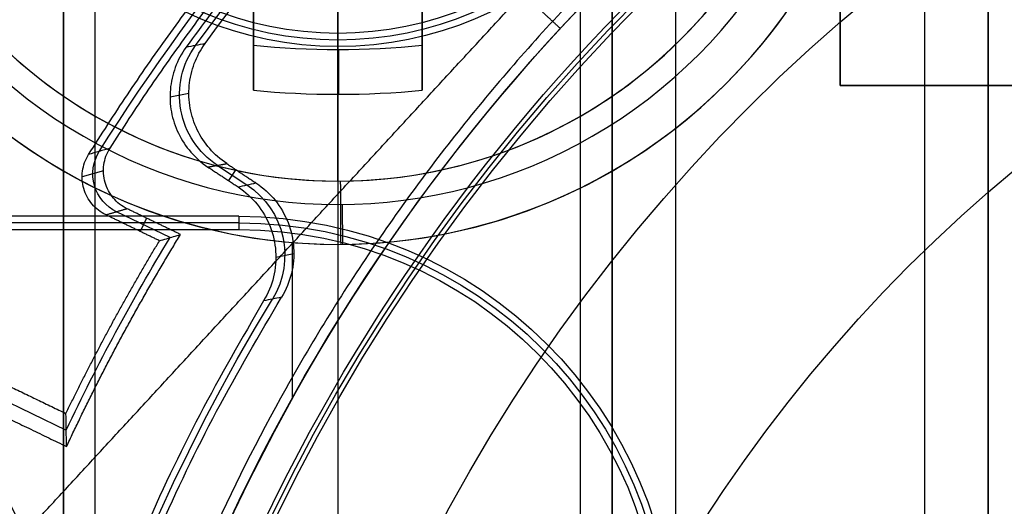
# Model space of a CAD drawing. Units: millimetres. Extents: x 283 to 316, y 0 to 1595.
# Drawn here: x 291 to 295, y 285 to 287 of the extents above; entities that cross this region are included whole.
import ezdxf

# ---------------------------------------------------------------- set-up
doc = ezdxf.new("R2010")
doc.units = ezdxf.units.MM
doc.header["$MEASUREMENT"] = 0
doc.layers.add('3', color=7, linetype='Continuous')

msp = doc.modelspace()

# ---------------------------------------------------------------- linework, layer by layer
at = {"layer": '3', "extrusion": (0, -1, 0)}
for p, q in [((292.22, 1592.5, -15.7), (292.22, 2.5, -15.7)), ((293.37, 2.5, -17.9), (293.37, 1592.5, -17.9)), ((293.37, 2.5, -17.1), (293.37, 1592.5, -17.1)), ((293.37, 2.5, -16.3), (293.37, 1592.5, -16.3)), ((293.52, 1592.5, -17.5), (293.52, 2.5, -17.5)), ((293.52, 1592.5, -18.225), (293.52, 2.5, -18.225)), ((293.52, 1592.5, -16.7), (293.52, 2.5, -16.7)), ((293.52, 1592.5, -15.925), (293.52, 2.5, -15.925)), ((293.82, 1592.5, -18.7), (293.82, 2.5, -18.7)), ((295, 2.5, -17.1), (295, 1592.5, -17.1)), ((295, 2.5, -16.45), (295, 1592.5, -16.45)), ((291.07, 169.0087848906653, -17.9), (291.07, 1582.056504446727, -17.9)), ((291.07, 169.0087848909734, -16.3), (291.07, 1582.056504446727, -16.3)), ((291.07, 169.0087848909734, -17.05), (291.07, 1582.056504444788, -17.05)), ((290.9199999999942, 1581.944727523309, -18.4000000000002), (290.9199999999938, 169.1140466776895, -18.4000000000002)), ((290.92, 1581.9447275233, -18.22500000000015), (290.92, 169.1140466776998, -18.22500000000015)), ((290.92, 1581.9447275233, -17.475), (290.92, 169.1140466776998, -17.475)), ((290.92, 1581.9447275233, -16.675), (290.92, 169.1140466776998, -16.675)), ((290.92, 1581.9447275233, -15.925), (290.92, 169.1140466776998, -15.925))]:
    msp.add_line(p, q, dxfattribs=at)
at = {"layer": '3', "extrusion": (0, -1, -1.224646799147353e-16)}
for p, q in [((294.6, 286.6829, -19.8), (294.6, 292.4829, -19.8)), ((299.4, 286.6829, -19.8), (294.6, 286.6829, -19.8))]:
    msp.add_line(p, q, dxfattribs=at)
at = {"layer": '3'}
for p, q in [((292.22, 286.8535358579586, -22.19852489942895), (292.22, 288.28, -21.2)), ((291.8200000000001, 287.63, -22.1139594320155), (291.8200000000001, 286.974343668549, -22.1139594320155)), ((292.62, 286.974343668549, -22.1139594320155), (292.62, 287.63, -22.1139594320155)), ((292.22, 286.23, -20.9), (292.22, 287.03, -20.9)), ((292.22, 285.9299999999999, -21.468471257159), (292.22, 285.9299999999999, -21.2))]:
    msp.add_line(p, q, dxfattribs=at)
at = {"layer": '3', "extrusion": (-1, 0, 0)}
for p, q in [((292.2200000000003, 286.9299999999997, -20.89999999998301), (292.2200000000003, 286.8671106648623, -19.69999999999996)), ((291.7500000000227, 286.0314446675698, -20.29999999999994), (287.5437758196102, 286.0314446675698, -20.29999999999994))]:
    msp.add_line(p, q, dxfattribs=at)
at = {"layer": '3', "extrusion": (0, 1.224646799147353e-16, -1)}
for p, q in [((291.4249065526286, 286.6299344103439, -33.79969665661971), (291.5142939178632, 286.646217983139, -31.99969035661124)), ((291.6490537020484, 286.3045626900772, -32.90003888288488), (291.7892841415737, 286.211922070707, -32.90003888288488)), ((291.7359925011585, 286.2847975241086, -32.00000002684234), (291.7013449388809, 286.2323513841789, -33.80000009644395)), ((291.9259111163367, 285.8698764741587, -33.80021823842937), (292.0115243698545, 285.8869845999531, -32.00023390986426))]:
    msp.add_line(p, q, dxfattribs=at)
at = {"layer": '3', "extrusion": (0, 1, 1.224646799147353e-16)}
for p, q in [((291.1093933584487, 286.2783998891025, -33.80155681373078), (291.0086089898097, 286.2495267202096, -29.80153716519368)), ((291.4247016806344, 285.9618774490932, -31.79999547558981), (291.1720325503458, 286.0838672547363, -31.79999547558981)), ((291.3133979411439, 286.0543814573464, -33.79999994045489), (291.2830413058441, 285.9915058375416, -29.79999985585943)), ((292.0046051018105, 285.1992868999263, -34.8), (292.0046051018105, 285.9347276190113, -34.8)), ((290.3246695278745, 285.3436991049036, -31.80100305803829), (290.9330615034987, 285.0499646911411, -31.80100305803829))]:
    msp.add_line(p, q, dxfattribs=at)
at = {"layer": '3', "extrusion": (1.224646799147353e-16, 1.224646799147353e-16, -1)}
for centre, radius, start, end in [((-300, 280.75, 32.17039076285258), 11.54137532467527, 29.600422403031, 61.79997608787859), ((-300, 280.75, 31.7999999398335), 10.53491013091022, 32.24416309885681, 61.76527284389578), ((-300, 280.75, 33.80000000000007), 9.150000000000006, 270, 90), ((-300, 280.75, 34.30000000000008), 9.150000000000006, 270, 90), ((-300.0000000000001, 280.7499999999993, 34.80000000000008), 9.150000000000759, 42.68293761416558, 89.99999999999964), ((-300.0000000000008, 280.75, 34.80000000000008), 9.1500000000008, 0, 42.68293761415904), ((-300, 280.75, 31.8000000728446), 10.03491012858849, 25.37268812588327, 31.29031275010889)]:
    msp.add_arc(centre, radius, start, end, dxfattribs=at)
at = {"layer": '3', "extrusion": (0, 1.224646799147353e-16, -1)}
for centre, radius, start, end in [((-300.0000000000002, 280.75, 32.89999989860004), 10.43857130391903, 35.9117992722842, 70.99498870102279), ((-300.0000000000002, 280.75, 34.20000000000003), 8.979036888287, 270, 90), ((-296.7500000000002, 289, 20.29999999999603), 2.031444667575765, 270, 0), ((-292.2200000000003, 288.53, 20.29999999999152), 1.631444667569, 180, 0), ((-292.2200000000003, 288.53, 20.89999999998871), 1.60000000000018, 180, 0), ((-300.0000000000002, 280.75, 30.42016035035016), 7.178735725237438, 0, 180), ((-300.0000000000002, 280.75, 21.45953579298691), 5.379324028907066, 270, 90), ((-300.0000000000002, 280.75, 21.459535792987), 5.379324028907269, 270, 90), ((-300.0000000000002, 280.75, 21.17976789649349), 5.364662014737004, 270, 90), ((-291.7500000000002, 284, 20.29999999999653), 2.031444667572739, 90, 180), ((-300.0000000000002, 280.75, 32.90000000000003), 9.468571307457001, 328.6891130231299, 31.31075134380663)]:
    msp.add_arc(centre, radius, start, end, dxfattribs=at)
at = {"layer": '3', "extrusion": (9.407035708309847e-09, -6.18322134794852e-08, -0.999999999999998)}
msp.add_arc((-299.9999918243064, 280.7499962331642, 31.99998481745836), 10.40714600131842, 36.0996576418248, 70.91096618294992, dxfattribs=at)
at = {"layer": '3', "extrusion": (6.042804770874974e-33, 2.377818883694522e-17, -1)}
msp.add_arc((-300.0000000000002, 280.75, 33.80000000000001), 9.000000000000146, 270, 90, dxfattribs=at)
at = {"layer": '3', "extrusion": (-1.982967414318012e-16, 2.216130506306351e-16, -1)}
msp.add_arc((-300.0000000000002, 280.75, 34.59999999999999), 8.958073776573857, 270, 90, dxfattribs=at)
at = {"layer": '3', "extrusion": (5.058293286560249e-64, 1.224646799147353e-16, -1)}
msp.add_arc((-300.0000000000002, 280.75, 34.60000000000019), 8.247997030961397, 0, 180, dxfattribs=at)
at = {"layer": '3', "extrusion": (7.231906064742755e-14, 3.960306566410754e-14, -1)}
msp.add_arc((-296.7499999999972, 288.9999999999966, 19.70000000003274), 2.06288933514053, 270.0000000011778, 0, dxfattribs=at)
at = {"layer": '3'}
for centre, radius, start, end in [((292.22, 288.53, -21.468471257159), 2.600000000000001, 180, 9.019074444420774e-11), ((292.22, 288.53, -21.2), 2.6, 180.0000000000175, 8.76854459874242e-12), ((292.22, 288.53, -21.3342356285795), 2.6, 180, 0), ((292.22, 288.53, -21.86025694608824), 2.410650887573873, 180, 4.458435037193743e-11), ((292.22, 288.53, -20.9), 2.3, 180, 5.664153032728044e-12), ((292.22, 288.53, -20.9), 2.3, 180.0000000000085, 8.496229549092065e-12)]:
    msp.add_arc(centre, radius, start, end, dxfattribs=at)
at = {"layer": '3', "extrusion": (1.89756681590752e-30, 1.224646799147353e-16, -1)}
msp.add_arc((-292.2200000000003, 288.53, 19.70000000000001), 1.66288933513782, 180, 0, dxfattribs=at)
at = {"layer": '3', "extrusion": (-0.04959633047845104, -0.009034894983175218, -0.9987284789549736)}
msp.add_arc((-229.6886354158459, -339.7436604289431, 15.80867576929066), 0.3999899819662975, 43.80550095553852, 136.2011903406737, dxfattribs=at)
at = {"layer": '3', "extrusion": (8.893889217084721e-17, -0.5734623443602801, 0.8192319205211743)}
msp.add_arc((292.2200000000001, 225.5804247071398, -182.6854413472366), 3.310869753883264, 263.0609067146191, 276.9390932853809, dxfattribs=at)
at = {"layer": '3', "extrusion": (-0.9999994753982414, -0.0008391443556244312, -0.0005874010489371879)}
msp.add_arc((-286.4935261999993, -22.20646732503583, -292.4509101340615), 0.2, 235.0079939225213, 299.1257193370332, dxfattribs=at)
at = {"layer": '3', "extrusion": (1.116771456854276e-16, -0.5734623443670961, 0.819231920516403)}
msp.add_arc((292.2200000000001, 225.5804247056365, -182.5727460439084), 3.490808327478812, 263.4202162934082, 276.5797837065918, dxfattribs=at)
at = {"layer": '3', "extrusion": (-1, 1.224646799147353e-16, 0)}
msp.add_arc((-288.53, -18.82, -292.22), 3.88, 299.122067902702, 308.41125943219, dxfattribs=at)
at = {"layer": '3', "extrusion": (0.02518731878989311, 0.007215778787923575, -0.9996567068292295)}
msp.add_arc((194.9792210480169, 357.8778567951546, 41.18681201734677), 0.2000043282574003, 221.7566480335988, 318.2185104349913, dxfattribs=at)
at = {"layer": '3', "extrusion": (-0.04750748231227141, -0.009493436473658847, -0.998825767483133)}
msp.add_arc((-223.2012286924414, -343.1275474058996, 16.28023111073356), 0.3999859643336992, 224.7839075468284, 312.5875473340051, dxfattribs=at)
at = {"layer": '3', "extrusion": (-0.9999837808040434, -0.005695448081655125, 0)}
msp.add_arc((-284.5609964369694, -21.2, -293.8585680615575), 0.3, 1.085629331273045e-11, 90, dxfattribs=at)
at = {"layer": '3', "extrusion": (-0.9999645984762392, -0.008414380206159207, 0)}
msp.add_arc((-283.9609354145053, -21.468471257159, -294.6374560876097), 0.5, 308.4112594321514, 0, dxfattribs=at)
at = {"layer": '3', "extrusion": (2.593979029223073e-18, 1.224646799147359e-16, -1)}
msp.add_arc((-300.0000000000002, 280.75, 20.89999999999998), 5.350000000567059, 270, 90, dxfattribs=at)
at = {"layer": '3', "extrusion": (-2.574110068718548e-14, -1.692465156915883e-14, -1)}
msp.add_arc((-291.7500000000014, 284.0000000000013, 19.6999999999876), 2.06288933514019, 90.00000000044521, 180, dxfattribs=at)
at = {"layer": '3', "extrusion": (5.298983474227771e-12, 2.779787851480563e-12, -1)}
msp.add_arc((-291.7499999998917, 283.9999999999431, 20.90000000233466), 2.000000000000914, 90, 179.9999999989448, dxfattribs=at)
at = {"layer": '3', "extrusion": (-4.32964006250167e-17, -2.239065250853682e-16, -1)}
msp.add_arc((-300.0000000000002, 280.75, 24.00535626132701), 5.128477234126793, 0, 180, dxfattribs=at)
at = {"layer": '3'}
for points, degree in [([(293.52, 2.5, -17.75), (293.52, 797.5, -17.75), (293.52, 1592.5, -17.75)], 2), ([(293.52, 1592.5, -17.25), (293.52, 797.5, -17.25), (293.52, 2.5, -17.25)], 2), ([(293.52, 1592.5, -18.05), (293.52, 797.5, -18.05), (293.52, 2.5, -18.05)], 2), ([(293.52, 2.5, -18.4), (293.52, 797.5, -18.4), (293.52, 1592.5, -18.4)], 2), ([(293.52, 2.5, -16.95), (293.52, 797.5, -16.95), (293.52, 1592.5, -16.95)], 2), ([(293.52, 1592.5, -16.45), (293.52, 797.5, -16.45), (293.52, 2.5, -16.45)], 2), ([(293.52, 2.5, -16.15), (293.52, 797.5, -16.15), (293.52, 1592.5, -16.15)], 2), ([(293.52, 1592.5, -15.7), (293.52, 797.5, -15.7), (293.52, 2.5, -15.7)], 2), ([(295, 2.5, -15.8), (295, 797.5, -15.8), (295, 1592.5, -15.8)], 2), ([(295.3, 1592.5, -15.5), (295.3, 797.5, -15.5), (295.3, 2.5, -15.5)], 2), ([(295.3, 2.5, -17.4), (295.3, 797.5, -17.4), (295.3, 1592.5, -17.4)], 2), ([(290.9199999999942, 1581.944727523309, -15.7), (290.919999999994, 875.5293871004993, -15.7), (290.9199999999938, 169.1140466776897, -15.7)], 2), ([(290.9199999999938, 169.1140466776897, -18.05), (290.919999999994, 875.5293871004993, -18.05), (290.9199999999942, 1581.944727523309, -18.05)], 2), ([(290.9199999999942, 1581.944727523309, -17.75), (290.919999999994, 875.5293871004993, -17.75), (290.9199999999938, 169.1140466776897, -17.75)], 2), ([(290.9199999999938, 169.1140466776897, -17.2), (290.919999999994, 875.5293871004993, -17.2), (290.9199999999942, 1581.944727523309, -17.2)], 2), ([(290.9199999999942, 1581.944727523309, -16.9), (290.919999999994, 875.5293871004993, -16.9), (290.9199999999938, 169.1140466776897, -16.9)], 2), ([(290.9199999999938, 169.1140466776897, -16.45), (290.919999999994, 875.5293871004993, -16.45), (290.9199999999942, 1581.944727523309, -16.45)], 2), ([(290.9199999999942, 1581.944727523309, -16.15), (290.919999999994, 875.5293871004993, -16.15), (290.9199999999938, 169.1140466776897, -16.15)], 2), ([(286.4999999999997, 293.2000000000003, -42.2000000000014), (288.6177631578943, 288.8793090460003, -38.50000000000048), (290.7355263157888, 284.5586180920003, -34.79999999999956)], 2), ([(294.6, 292.4829, -19.9), (294.6, 289.5829, -19.9), (294.6, 286.6829, -19.9)], 2), ([(294.6, 292.4829, -19.7), (294.6, 289.5829, -19.7), (294.6, 286.6829, -19.7)], 2), ([(294.5604264934811, 290.965097168033, -33.98914148348238), (294.0851013903086, 290.7149175787494, -34.13745000328655), (293.1864230686604, 290.1565398798527, -34.37011384710674), (291.9891705771857, 289.163544604356, -34.54078835056658), (290.9396964820126, 288.0210364777842, -34.53826034279697), (290.0533830945037, 286.7473206889891, -34.36343875427468), (289.5721218374266, 285.8039321238901, -34.12773186091633), (289.362641808081, 285.3084501390979, -33.97769006945937)], 3), ([(291.8200000000001, 286.8734035832141, -22.18461749174991), (291.8200000000001, 287.251701791607, -21.91980874587496), (291.8200000000001, 287.63, -21.655)], 2), ([(292.62, 287.63, -21.655), (292.62, 287.251701791607, -21.91980874587496), (292.62, 286.8734035832141, -22.18461749174991)], 2), ([(290.7355263157888, 284.5586180920003, -34.79999999999956), (291.9156854247237, 285.8383086920503, -34.79999999999951), (293.0958445336587, 287.1179992921003, -34.79999999999946)], 2), ([(293.2736838878321, 286.95315819234, -34.8), (293.1847642107454, 287.0355787422201, -34.79999999999973), (293.0958445336587, 287.1179992921003, -34.79999999999946)], 2), ([(291.591086796647, 286.8817965235227, -31.99999981298714), (291.5607755691471, 286.875665420468, -32.59999953235747), (291.5304693334655, 286.8695363386049, -33.19999955876975), (291.5001690365456, 286.8634107712982, -33.79999996946697)], 3), ([(291.8200000000001, 286.6603345589232, -22.19620365772607), (291.8200000000001, 286.6734293759982, -22.20345527209038), (291.8200000000001, 286.7005763220682, -22.21481110118238), (291.8200000000001, 286.7461102379702, -22.22263427257379), (291.8200000000001, 286.7908533531191, -22.2201544197669), (291.8200000000001, 286.8351068148521, -22.20749489325661), (291.8200000000001, 286.8610515194421, -22.19326393639061), (291.8200000000001, 286.8734035832141, -22.18461749174991)], 3), ([(292.62, 286.8734035832141, -22.18461749174991), (292.62, 286.8610158545201, -22.19328890183571), (292.62, 286.8350116221031, -22.2075552986024), (292.62, 286.7904652406071, -22.2202237946917), (292.62, 286.7458981819732, -22.22260701873849), (292.62, 286.7004680401373, -22.21477358846558), (292.62, 286.6733954979613, -22.20343651119748), (292.62, 286.6603345589232, -22.19620365772607)], 3), ([(294.6, 286.6829, -19.9), (297, 286.6829, -19.9), (299.4, 286.6829, -19.9)], 2), ([(294.6, 286.6829, -19.7), (297, 286.6829, -19.7), (299.4, 286.6829, -19.7)], 2), ([(294.6, 286.6829, -19.9), (294.6, 286.6829, -19.8), (294.6, 286.6829, -19.7)], 2), ([(291.1406144399994, 286.3857293544866, -33.80000006317341), (291.1067486066099, 286.3756709036428, -32.46666680519868), (291.0728844305617, 286.3656113984984, -31.13333351307585), (291.0390219198949, 286.3555508518099, -29.80000018651025)], 3), ([(291.2224128054557, 286.0983071812649, -33.79999996306206), (291.1956632547846, 286.1112157206849, -33.79999996967421), (291.1523451947232, 286.1455614710397, -33.79999998471297), (291.1109163192604, 286.2219335114464, -33.80000001311983), (291.1059217023113, 286.3086823975784, -33.80000004152928), (291.1246769268455, 286.3606774969824, -33.80000005656287), (291.1406144399994, 286.3857293544866, -33.80000006317341)], 3), ([(291.6043660355996, 286.2964239987023, -33.80000050073203), (291.64905807277, 286.3045667530116, -32.90000029315846), (291.6937501099404, 286.3127095073208, -32.00000008558489)], 2), ([(291.6937501099404, 286.3127095073208, -32.00000008558489), (291.7627259169093, 286.2669541635293, -31.9999961268964), (291.8317017238782, 286.2211988197378, -31.99999216820791)], 2), ([(291.6043660355996, 286.2964239987023, -33.80000050073203), (291.6756183714493, 286.2495349205599, -33.80000419774652), (291.7468707072991, 286.2026458424175, -33.80000789476101)], 2), ([(291.7468707072991, 286.2026458424175, -33.80000789476101), (291.7751472630036, 286.208831519095, -33.2000026496605), (291.8034242658069, 286.2150158418, -32.59999740732813), (291.8317017238782, 286.2211988197378, -31.99999216820791)], 3), ([(291.7468707072991, 286.2026458424175, -33.80000789476101), (291.7820748896764, 286.179297781356, -33.80000699794047), (291.8417114707673, 286.1244099649722, -33.80000503893373), (291.9044088739649, 286.0172759646404, -33.80000156192951), (291.9314260182392, 285.8972113097245, -33.79999794447354), (291.9208999940816, 285.773455707973, -33.79999446355518), (291.8901874148709, 285.6985240798813, -33.79999251306213), (291.8683061222229, 285.6622310615882, -33.79999161357307)], 3), ([(291.2224128054557, 286.0983071812649, -33.79999996306206), (291.1720317551009, 286.0838654112908, -31.79999991497312), (291.1216507047461, 286.0694236413167, -29.79999986688418)], 2), ([(291.3749673980727, 285.9471235029732, -29.79999995448262), (291.2483090514094, 286.008273572145, -29.7999999106834), (291.1216507047461, 286.0694236413167, -29.79999986688418)], 2), ([(291.4745680892404, 285.9765677777129, -33.80000000000578), (291.348490447348, 286.0374374794889, -33.79999998153392), (291.2224128054557, 286.0983071812649, -33.79999996306206)], 2), ([(291.7500000000169, 286.0628893351411, -19.69999999999996), (289.6547436862847, 286.0628893351405, -19.70000000000003), (287.5594873725524, 286.0628893351399, -19.7000000000001)], 2), ([(291.7500000000169, 286.0628893351411, -19.69999999999996), (291.7500000000154, 286.0314446675716, -20.29999999999681), (291.7500000000139, 286.0000000000021, -20.89999999999366)], 2), ([(289.9280642666703, 286, -20.89999999999999), (290.8390321333421, 286.000000000001, -20.89999999999683), (291.7500000000139, 286.0000000000021, -20.89999999999366)], 2), ([(291.3749673980727, 285.9471235029732, -29.79999995448262), (291.385996899622, 285.9504070274637, -30.24413267919032), (291.4080812349196, 285.9569658689112, -31.13260568009206), (291.4412812690321, 285.9667807219483, -32.46593903000223), (291.463463831894, 285.9733082594448, -33.35524372756648), (291.4745680892404, 285.9765677777129, -33.80000000000578)], 3), ([(291.952599575439, 285.6789614787756, -32.000008208674), (291.9245021183793, 285.6733844533667, -32.60000269204082), (291.8964043008245, 285.6678076479405, -33.19999716035214), (291.8683061222229, 285.6622310615882, -33.79999161357307)], 3), ([(290.3908387207486, 285.3893674649901, -29.80000049921842), (290.661304338694, 285.2587750932927, -29.80000024960798), (290.9317699566394, 285.1281827215953, -29.79999999999753)], 2), ([(290.2585828403984, 285.2981100455343, -33.80000080295956), (290.5966876093015, 285.1348611901576, -33.80000046066236), (290.9347923782045, 284.971612334781, -33.80000011836516)], 2), ([(290.9347923782045, 284.971612334781, -33.80000011836516), (290.9334899776385, 285.023944630063, -32.46667256369966), (290.9324845747339, 285.0761337595424, -31.13333918045014), (290.9317699566394, 285.1281827215953, -29.79999999999753)], 3)]:
    msp.add_open_spline(points, degree=degree, dxfattribs=at)
for points, weights in [([(294.5275188995035, 290.8644399310729, -29.79999994507958), (291.6725842741536, 289.3197649057204, -29.79999978856194), (290.0466392856472, 286.5103230153035, -29.79999963204429)], [1, 0.9623974361049742, 1]), ([(296.6048779764064, 290.6542433735819, -33.80000001191339), (293.4484681225807, 289.5722436240496, -33.79999999069017), (291.5001690365456, 286.8634107712982, -33.79999996946697)], [1, 0.9527850450080009, 1]), ([(291.0390219198949, 286.3555508518099, -29.80000018651025), (292.5177809688099, 288.7194676768988, -29.80000002339074), (294.970178781465, 290.0463419000018, -29.79999986027125)], [1, 0.9669211813775155, 1]), ([(291.1406144399994, 286.3857293544866, -33.80000006317341), (292.623638297773, 288.7170312307765, -33.79999998345277), (295.0620617763387, 290.0164265172111, -33.79999990373212)], [1, 0.9670777094337473, 1]), ([(291.8200000000001, 287.63, -22.57291886403101), (291.8200000000001, 287.1195478771042, -22.45050563655339), (291.8200000000001, 286.6603345589232, -22.19620365772607)], [1, 0.9908763976661167, 1]), ([(292.62, 286.6603345589232, -22.19620365772607), (292.6200000000001, 287.1195478771043, -22.45050563655339), (292.62, 287.63, -22.57291886403101)], [1, 0.990876397666117, 1]), ([(290.9347923782045, 284.971612334781, -33.80000011836516), (291.1759736166928, 285.4895087842169, -33.80000005918547), (291.4745680892404, 285.9765677777129, -33.80000000000578)], [1, 0.9983720581215154, 1]), ([(290.9317699566394, 285.1281827215953, -29.79999999999753), (291.1344161531086, 285.5479099103832, -29.79999997724008), (291.3749673980727, 285.9471235029732, -29.79999995448262)], [1, 0.998930546272224, 1]), ([(291.8683061222229, 285.6622310615882, -33.79999161357307), (288.9010362408014, 280.7500283452989, -33.79999225408587), (291.8682509693925, 275.8377090587174, -33.79999289459904)], [1, 0.8559566078806976, 0.9999999313147583]), ([(291.9526772635739, 275.8210588673923, -32.00000684615829), (288.933507029534, 280.7499461230586, -32.00000752741614), (291.952599575439, 285.6789614787756, -32.000008208674)], [1, 0.8527467194163028, 1])]:
    msp.add_rational_spline(points, weights, degree=2, dxfattribs=at)
msp.add_rational_spline([(298.2498827423822, 289.7819923142749, -32.00000305976284), (290.7999799373679, 288.3383848563527, -32.00000281524441), (290.8000291958675, 280.7499105425356, -32.00000152984303), (290.800078454367, 273.1614362287186, -32.00000024444165), (298.2500000000045, 271.7179736493032, -31.99999999992321)], [0.9999998910122074, 0.7714360328057277, 1, 0.7714360328057277, 0.9999998910122074], degree=2, knots=[0, 0, 0, 12.69050785042059, 12.69050785042059, 25.38101570084119, 25.38101570084119, 25.38101570084119], dxfattribs=at)
for points, knots in [([(291.5001690365456, 286.8634107712982, -33.79999996946697), (291.4786945183216, 286.8335432232324, -33.79999999296155), (291.445420466236, 286.7706154641209, -33.80000004445606), (291.4215244115168, 286.6646414843491, -33.80000013652916), (291.426798309323, 286.5568705418477, -33.80000023508976), (291.4601777652177, 286.4542596668855, -33.80000033365481), (291.5201786654627, 286.3637029848491, -33.80000042572838), (291.5736687945548, 286.3166972233517, -33.80000047724349), (291.6043660355996, 286.2964239987023, -33.80000050073203)], [0, 0, 0, 0, 0.1666666335530071, 0.3333333068423457, 0.4999999801317843, 0.6666666534212229, 0.8333333267105614, 1, 1, 1, 1]), ([(291.6937501099404, 286.3127095073208, -32.00000008558489), (291.6629256872906, 286.3330703010746, -32.00000007355965), (291.6092669580069, 286.3802746750977, -32.0000000471704), (291.5491558130426, 286.4713058174327, -31.99999999990942), (291.5159180060223, 286.5744243035645, -31.99999994928996), (291.5110259727069, 286.6826592600813, -31.9999998986691), (291.5355417534913, 286.7889589861521, -31.9999998514071), (291.5693217510602, 286.851948466406, -31.99999982501253), (291.591086796647, 286.8817965235227, -31.99999981298714)], [0, 0, 0, 0, 0.1666666732894386, 0.3333333465787772, 0.5000000198682157, 0.6666666931576544, 0.8333333664469929, 1, 1, 1, 1]), ([(291.1216507047461, 286.0694236413167, -29.79999986688418), (291.0950297914309, 286.0822705556226, -29.79999988805659), (291.0518641231798, 286.1164056030639, -29.79999993610508), (291.010407612589, 286.1923154762186, -29.80000002671852), (291.0050101896641, 286.2786314533351, -29.80000011732555), (291.0233564820569, 286.3305159917568, -29.80000016536109), (291.0390219198949, 286.3555508518099, -29.80000018651025)], [0, 0, 0, 0, 0.2500040457941586, 0.5000080915883172, 0.7500121373824757, 0.9999385197649018, 0.9999385197649018, 0.9999385197649018, 0.9999385197649018]), ([(291.8317017238782, 286.2211988197378, -31.99999216820791), (291.86714477557, 286.1978723474653, -31.99999304793244), (291.9272475026451, 286.1430905065307, -31.99999496884882), (291.9899292928776, 286.0352246799616, -31.99999840203775), (292.0167976701551, 285.9145646734067, -32.00000197118834), (292.0055711015961, 285.7904158767195, -32.00000539973149), (291.9747562186748, 285.7151161738528, -32.00000732867336), (291.952599575439, 285.6789614787756, -32.000008208674)], [-1, -1, -1, -1, -0.799967446684459, -0.5999348933689179, -0.3999023400533769, -0.1998697867378358, 0, 0, 0, 0])]:
    msp.add_open_spline(points, degree=3, knots=knots, dxfattribs=at)

doc.saveas('drawing.dxf')
